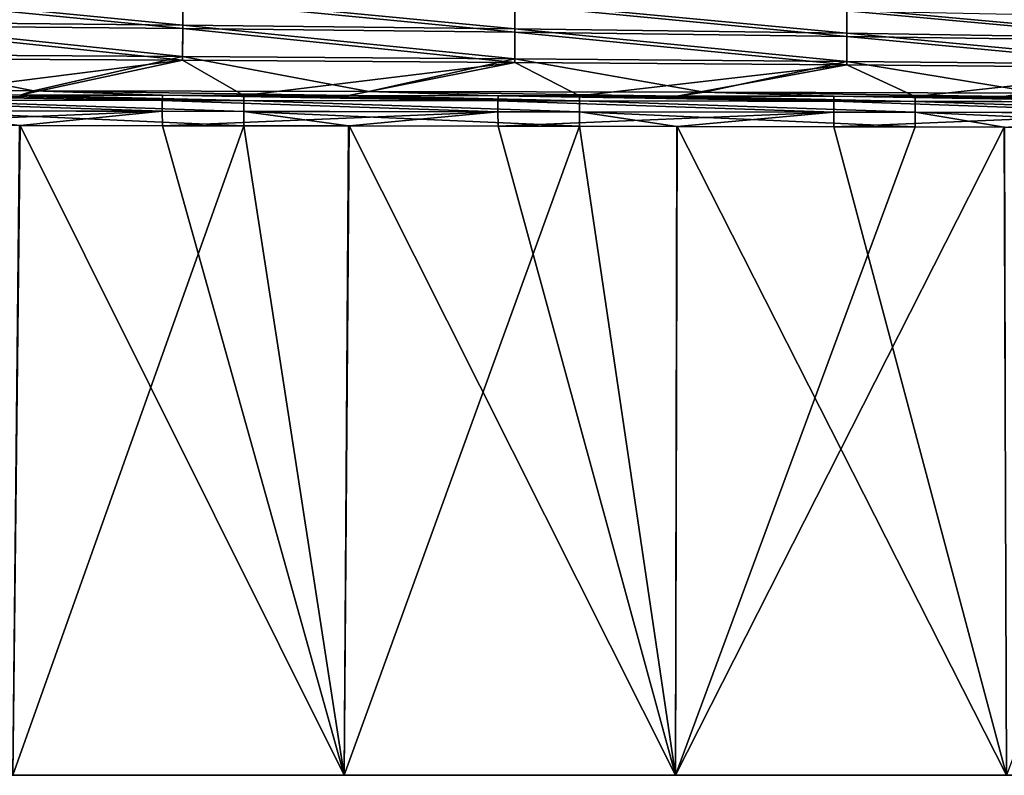
# Model space of a CAD drawing. Units: millimetres. Extents: x -101 to 83, y 68 to 156.
# Drawn here: x 25 to 39, y 68 to 79 of the extents above; entities that cross this region are included whole.
import ezdxf

# ---------------------------------------------------------------- set-up
doc = ezdxf.new("R2010")
doc.units = ezdxf.units.MM
doc.header["$LTSCALE"] = 65.185185
for name, color, linetype in [('1', 7, 'CONTINUOUS'), ('13', 7, 'CONTINUOUS'), ('17', 7, 'CONTINUOUS'), ('2', 7, 'CONTINUOUS'), ('5', 7, 'CONTINUOUS'), ('6', 7, 'CONTINUOUS')]:
    doc.layers.add(name, color=color, linetype=linetype)

msp = doc.modelspace()

# ---------------------------------------------------------------- linework, layer by layer
at = {"layer": '1', "linetype": 'Continuous'}
for points in [[(22.275, 79.241, 44.685), (27.225, 79.193, 44.684), (22.276, 79.677, 39.7), (22.275, 79.241, 44.685)], [(22.275, 79.187, -45.264), (22.276, 79.629, -40.278), (27.225, 79.141, -45.262), (22.275, 79.187, -45.264)], [(22.276, 79.677, 39.7), (27.225, 79.193, 44.684), (27.226, 79.613, 39.698), (22.276, 79.677, 39.7)], [(22.276, 79.629, -40.278), (27.226, 79.566, -40.277), (27.225, 79.141, -45.262), (22.276, 79.629, -40.278)], [(27.225, 79.193, 44.684), (32.175, 79.136, 44.682), (27.226, 79.613, 39.698), (27.225, 79.193, 44.684)], [(27.225, 79.141, -45.262), (27.226, 79.566, -40.277), (32.175, 79.087, -45.261), (27.225, 79.141, -45.262)], [(27.226, 79.613, 39.698), (32.175, 79.136, 44.682), (32.176, 79.535, 39.696), (27.226, 79.613, 39.698)], [(27.226, 79.566, -40.277), (32.176, 79.492, -40.275), (32.175, 79.087, -45.261), (27.226, 79.566, -40.277)], [(32.175, 79.136, 44.682), (37.125, 79.07, 44.68), (32.176, 79.535, 39.696), (32.175, 79.136, 44.682)], [(32.175, 79.087, -45.261), (32.176, 79.492, -40.275), (37.125, 79.023, -45.259), (32.175, 79.087, -45.261)], [(32.176, 79.535, 39.696), (37.125, 79.07, 44.68), (37.127, 79.445, 39.693), (32.176, 79.535, 39.696)], [(32.176, 79.492, -40.275), (37.126, 79.404, -40.272), (37.125, 79.023, -45.259), (32.176, 79.492, -40.275)], [(37.125, 79.07, 44.68), (42.075, 78.994, 44.678), (37.127, 79.445, 39.693), (37.125, 79.07, 44.68)], [(37.127, 79.445, 39.693), (42.075, 78.994, 44.678), (42.077, 79.343, 39.691), (37.127, 79.445, 39.693)], [(37.125, 79.023, -45.259), (37.126, 79.404, -40.272), (42.075, 78.95, -45.257), (37.125, 79.023, -45.259)], [(37.126, 79.404, -40.272), (42.077, 79.304, -40.27), (42.075, 78.95, -45.257), (37.126, 79.404, -40.272)], [(27.224, 78.667, -50.243), (22.274, 78.694, -50.244), (22.275, 79.187, -45.264), (27.224, 78.667, -50.243)], [(22.275, 78.753, 49.666), (27.224, 78.725, 49.665), (22.275, 79.241, 44.685), (22.275, 78.753, 49.666)], [(22.275, 79.241, 44.685), (27.224, 78.725, 49.665), (27.225, 79.193, 44.684), (22.275, 79.241, 44.685)], [(27.224, 78.667, -50.243), (22.275, 79.187, -45.264), (27.225, 79.141, -45.262), (27.224, 78.667, -50.243)], [(27.224, 78.725, 49.665), (32.174, 78.69, 49.664), (27.225, 79.193, 44.684), (27.224, 78.725, 49.665)], [(32.174, 78.635, -50.242), (27.224, 78.667, -50.243), (27.225, 79.141, -45.262), (32.174, 78.635, -50.242)], [(27.225, 79.193, 44.684), (32.174, 78.69, 49.664), (32.175, 79.136, 44.682), (27.225, 79.193, 44.684)], [(32.174, 78.635, -50.242), (27.225, 79.141, -45.262), (32.175, 79.087, -45.261), (32.174, 78.635, -50.242)], [(32.174, 78.69, 49.664), (37.124, 78.649, 49.663), (32.175, 79.136, 44.682), (32.174, 78.69, 49.664)], [(32.175, 79.136, 44.682), (37.124, 78.649, 49.663), (37.125, 79.07, 44.68), (32.175, 79.136, 44.682)], [(37.124, 78.598, -50.241), (32.174, 78.635, -50.242), (32.175, 79.087, -45.261), (37.124, 78.598, -50.241)], [(37.124, 78.598, -50.241), (32.175, 79.087, -45.261), (37.125, 79.023, -45.259), (37.124, 78.598, -50.241)], [(37.124, 78.649, 49.663), (42.074, 78.603, 49.661), (37.125, 79.07, 44.68), (37.124, 78.649, 49.663)], [(42.074, 78.555, -50.24), (37.124, 78.598, -50.241), (37.125, 79.023, -45.259), (42.074, 78.555, -50.24)], [(37.125, 79.07, 44.68), (42.074, 78.603, 49.661), (42.075, 78.994, 44.678), (37.125, 79.07, 44.68)], [(42.074, 78.555, -50.24), (37.125, 79.023, -45.259), (42.075, 78.95, -45.257), (42.074, 78.555, -50.24)], [(19.999, 78.218, 54.642), (24.999, 78.21, 54.642), (22.275, 78.753, 49.666), (19.999, 78.218, 54.642)], [(22.274, 78.694, -50.244), (27.224, 78.667, -50.243), (23.133, 78.149, -55.21), (22.274, 78.694, -50.244)], [(22.275, 78.753, 49.666), (24.999, 78.21, 54.642), (27.224, 78.725, 49.665), (22.275, 78.753, 49.666)], [(24.999, 78.21, 54.642), (29.998, 78.201, 54.642), (27.224, 78.725, 49.665), (24.999, 78.21, 54.642)], [(27.224, 78.725, 49.665), (29.998, 78.201, 54.642), (32.174, 78.69, 49.664), (27.224, 78.725, 49.665)], [(29.998, 78.201, 54.642), (34.998, 78.19, 54.641), (32.174, 78.69, 49.664), (29.998, 78.201, 54.642)], [(32.174, 78.69, 49.664), (34.998, 78.19, 54.641), (37.124, 78.649, 49.663), (32.174, 78.69, 49.664)], [(23.133, 78.149, -55.21), (27.224, 78.667, -50.243), (24.795, 78.147, -55.21), (23.133, 78.149, -55.21)], [(24.795, 78.147, -55.21), (27.224, 78.667, -50.243), (28.137, 78.143, -55.209), (24.795, 78.147, -55.21)], [(27.224, 78.667, -50.243), (32.174, 78.635, -50.242), (28.137, 78.143, -55.209), (27.224, 78.667, -50.243)], [(28.137, 78.143, -55.209), (32.174, 78.635, -50.242), (29.698, 78.141, -55.208), (28.137, 78.143, -55.209)], [(29.698, 78.141, -55.208), (32.174, 78.635, -50.242), (33.141, 78.136, -55.207), (29.698, 78.141, -55.208)], [(32.174, 78.635, -50.242), (37.124, 78.598, -50.241), (33.141, 78.136, -55.207), (32.174, 78.635, -50.242)], [(33.141, 78.136, -55.207), (37.124, 78.598, -50.241), (34.591, 78.134, -55.206), (33.141, 78.136, -55.207)], [(34.591, 78.134, -55.206), (37.124, 78.598, -50.241), (38.146, 78.128, -55.204), (34.591, 78.134, -55.206)], [(34.998, 78.19, 54.641), (39.998, 78.177, 54.641), (37.124, 78.649, 49.663), (34.998, 78.19, 54.641)], [(37.124, 78.649, 49.663), (39.998, 78.177, 54.641), (42.074, 78.603, 49.661), (37.124, 78.649, 49.663)], [(37.124, 78.598, -50.241), (42.074, 78.555, -50.24), (38.146, 78.128, -55.204), (37.124, 78.598, -50.241)], [(38.146, 78.128, -55.204), (42.074, 78.555, -50.24), (39.473, 78.125, -55.203), (38.146, 78.128, -55.204)], [(24.999, 78.21, 54.642), (19.999, 78.218, 54.642), (24.803, 78.147, 55.21), (24.999, 78.21, 54.642)], [(24.803, 78.147, 55.21), (19.999, 78.218, 54.642), (21.918, 78.15, 55.211), (24.803, 78.147, 55.21)], [(26.922, 78.144, 55.209), (24.999, 78.21, 54.642), (24.803, 78.147, 55.21), (26.922, 78.144, 55.209)], [(29.998, 78.201, 54.642), (24.999, 78.21, 54.642), (29.707, 78.141, 55.208), (29.998, 78.201, 54.642)], [(29.707, 78.141, 55.208), (24.999, 78.21, 54.642), (26.922, 78.144, 55.209), (29.707, 78.141, 55.208)], [(31.926, 78.138, 55.207), (29.998, 78.201, 54.642), (29.707, 78.141, 55.208), (31.926, 78.138, 55.207)], [(34.998, 78.19, 54.641), (29.998, 78.201, 54.642), (34.599, 78.134, 55.206), (34.998, 78.19, 54.641)], [(34.599, 78.134, 55.206), (29.998, 78.201, 54.642), (31.926, 78.138, 55.207), (34.599, 78.134, 55.206)], [(36.931, 78.13, 55.205), (34.998, 78.19, 54.641), (34.599, 78.134, 55.206), (36.931, 78.13, 55.205)], [(39.998, 78.177, 54.641), (34.998, 78.19, 54.641), (39.481, 78.125, 55.203), (39.998, 78.177, 54.641)], [(39.481, 78.125, 55.203), (34.998, 78.19, 54.641), (36.931, 78.13, 55.205), (39.481, 78.125, 55.203)]]:
    msp.add_3dface(points, dxfattribs=at)
at = {"layer": '13', "linetype": 'Continuous'}
for points in [[(21.918, 78.15, 55.211), (21.915, 78.074, 55.424), (26.92, 78.069, 55.423), (21.918, 78.15, 55.211)], [(24.803, 78.147, 55.21), (21.918, 78.15, 55.211), (26.92, 78.069, 55.423), (24.803, 78.147, 55.21)], [(26.922, 78.144, 55.209), (24.803, 78.147, 55.21), (26.92, 78.069, 55.423), (26.922, 78.144, 55.209)], [(26.922, 78.144, 55.209), (26.92, 78.069, 55.423), (31.925, 78.063, 55.422), (26.922, 78.144, 55.209)], [(29.707, 78.141, 55.208), (26.922, 78.144, 55.209), (31.925, 78.063, 55.422), (29.707, 78.141, 55.208)], [(31.926, 78.138, 55.207), (29.707, 78.141, 55.208), (31.925, 78.063, 55.422), (31.926, 78.138, 55.207)], [(31.926, 78.138, 55.207), (31.925, 78.063, 55.422), (36.93, 78.056, 55.421), (31.926, 78.138, 55.207)], [(34.599, 78.134, 55.206), (31.926, 78.138, 55.207), (36.93, 78.056, 55.421), (34.599, 78.134, 55.206)], [(36.931, 78.13, 55.205), (34.599, 78.134, 55.206), (36.93, 78.056, 55.421), (36.931, 78.13, 55.205)], [(36.931, 78.13, 55.205), (36.93, 78.056, 55.421), (41.935, 78.048, 55.42), (36.931, 78.13, 55.205)], [(39.481, 78.125, 55.203), (36.931, 78.13, 55.205), (41.935, 78.048, 55.42), (39.481, 78.125, 55.203)], [(21.915, 78.074, 55.424), (21.915, 77.912, 55.581), (26.92, 77.907, 55.582), (21.915, 78.074, 55.424)], [(26.92, 78.069, 55.423), (21.915, 78.074, 55.424), (26.92, 77.907, 55.582), (26.92, 78.069, 55.423)], [(26.92, 78.069, 55.423), (26.92, 77.907, 55.582), (31.925, 77.9, 55.582), (26.92, 78.069, 55.423)], [(31.925, 78.063, 55.422), (26.92, 78.069, 55.423), (31.925, 77.9, 55.582), (31.925, 78.063, 55.422)], [(31.925, 78.063, 55.422), (31.925, 77.9, 55.582), (36.93, 77.893, 55.582), (31.925, 78.063, 55.422)], [(36.93, 78.056, 55.421), (31.925, 78.063, 55.422), (36.93, 77.893, 55.582), (36.93, 78.056, 55.421)], [(36.93, 78.056, 55.421), (36.93, 77.893, 55.582), (41.935, 77.885, 55.582), (36.93, 78.056, 55.421)], [(41.935, 78.048, 55.42), (36.93, 78.056, 55.421), (41.935, 77.885, 55.582), (41.935, 78.048, 55.42)], [(21.915, 77.912, 55.581), (21.918, 77.697, 55.652), (26.92, 77.907, 55.582), (21.915, 77.912, 55.581)], [(21.918, 77.697, 55.652), (24.803, 77.694, 55.652), (26.92, 77.907, 55.582), (21.918, 77.697, 55.652)], [(24.803, 77.694, 55.652), (26.921, 77.691, 55.652), (26.92, 77.907, 55.582), (24.803, 77.694, 55.652)], [(26.92, 77.907, 55.582), (26.921, 77.691, 55.652), (31.925, 77.9, 55.582), (26.92, 77.907, 55.582)], [(26.921, 77.691, 55.652), (29.706, 77.687, 55.652), (31.925, 77.9, 55.582), (26.921, 77.691, 55.652)], [(29.706, 77.687, 55.652), (31.926, 77.684, 55.653), (31.925, 77.9, 55.582), (29.706, 77.687, 55.652)], [(31.925, 77.9, 55.582), (31.926, 77.684, 55.653), (36.93, 77.893, 55.582), (31.925, 77.9, 55.582)], [(31.926, 77.684, 55.653), (34.598, 77.68, 55.653), (36.93, 77.893, 55.582), (31.926, 77.684, 55.653)], [(34.598, 77.68, 55.653), (36.931, 77.676, 55.653), (36.93, 77.893, 55.582), (34.598, 77.68, 55.653)], [(36.93, 77.893, 55.582), (36.931, 77.676, 55.653), (41.935, 77.885, 55.582), (36.93, 77.893, 55.582)], [(36.931, 77.676, 55.653), (39.48, 77.671, 55.654), (41.935, 77.885, 55.582), (36.931, 77.676, 55.653)]]:
    msp.add_3dface(points, dxfattribs=at)
at = {"layer": '17', "linetype": 'Continuous'}
for points in [[(23.133, 78.149, -55.21), (28.135, 78.068, -55.423), (23.13, 78.073, -55.424), (23.133, 78.149, -55.21)], [(23.133, 78.149, -55.21), (24.795, 78.147, -55.21), (28.135, 78.068, -55.423), (23.133, 78.149, -55.21)], [(24.795, 78.147, -55.21), (28.137, 78.143, -55.209), (28.135, 78.068, -55.423), (24.795, 78.147, -55.21)], [(28.137, 78.143, -55.209), (33.14, 78.061, -55.422), (28.135, 78.068, -55.423), (28.137, 78.143, -55.209)], [(28.137, 78.143, -55.209), (29.698, 78.141, -55.208), (33.14, 78.061, -55.422), (28.137, 78.143, -55.209)], [(29.698, 78.141, -55.208), (33.141, 78.136, -55.207), (33.14, 78.061, -55.422), (29.698, 78.141, -55.208)], [(33.141, 78.136, -55.207), (38.145, 78.054, -55.421), (33.14, 78.061, -55.422), (33.141, 78.136, -55.207)], [(33.141, 78.136, -55.207), (34.591, 78.134, -55.206), (38.145, 78.054, -55.421), (33.141, 78.136, -55.207)], [(34.591, 78.134, -55.206), (38.146, 78.128, -55.204), (38.145, 78.054, -55.421), (34.591, 78.134, -55.206)], [(38.146, 78.128, -55.204), (43.15, 78.046, -55.42), (38.145, 78.054, -55.421), (38.146, 78.128, -55.204)], [(38.146, 78.128, -55.204), (39.473, 78.125, -55.203), (43.15, 78.046, -55.42), (38.146, 78.128, -55.204)], [(28.135, 78.068, -55.423), (28.135, 77.905, -55.582), (23.13, 78.073, -55.424), (28.135, 78.068, -55.423)], [(23.13, 78.073, -55.424), (28.135, 77.905, -55.582), (23.13, 77.911, -55.581), (23.13, 78.073, -55.424)], [(33.14, 78.061, -55.422), (33.14, 77.899, -55.582), (28.135, 78.068, -55.423), (33.14, 78.061, -55.422)], [(28.135, 78.068, -55.423), (33.14, 77.899, -55.582), (28.135, 77.905, -55.582), (28.135, 78.068, -55.423)], [(38.145, 78.054, -55.421), (38.145, 77.891, -55.582), (33.14, 78.061, -55.422), (38.145, 78.054, -55.421)], [(33.14, 78.061, -55.422), (38.145, 77.891, -55.582), (33.14, 77.899, -55.582), (33.14, 78.061, -55.422)], [(43.15, 78.046, -55.42), (43.15, 77.883, -55.582), (38.145, 78.054, -55.421), (43.15, 78.046, -55.42)], [(38.145, 78.054, -55.421), (43.15, 77.883, -55.582), (38.145, 77.891, -55.582), (38.145, 78.054, -55.421)], [(28.136, 77.69, -55.652), (24.794, 77.694, -55.652), (23.13, 77.911, -55.581), (28.136, 77.69, -55.652)], [(28.135, 77.905, -55.582), (28.136, 77.69, -55.652), (23.13, 77.911, -55.581), (28.135, 77.905, -55.582)], [(33.141, 77.682, -55.653), (29.698, 77.687, -55.652), (28.135, 77.905, -55.582), (33.141, 77.682, -55.653)], [(33.14, 77.899, -55.582), (33.141, 77.682, -55.653), (28.135, 77.905, -55.582), (33.14, 77.899, -55.582)], [(29.698, 77.687, -55.652), (28.136, 77.69, -55.652), (28.135, 77.905, -55.582), (29.698, 77.687, -55.652)], [(38.145, 77.674, -55.654), (34.59, 77.68, -55.653), (33.14, 77.899, -55.582), (38.145, 77.674, -55.654)], [(38.145, 77.891, -55.582), (38.145, 77.674, -55.654), (33.14, 77.899, -55.582), (38.145, 77.891, -55.582)], [(34.59, 77.68, -55.653), (33.141, 77.682, -55.653), (33.14, 77.899, -55.582), (34.59, 77.68, -55.653)], [(43.15, 77.664, -55.654), (39.473, 77.671, -55.654), (38.145, 77.891, -55.582), (43.15, 77.664, -55.654)], [(43.15, 77.883, -55.582), (43.15, 77.664, -55.654), (38.145, 77.891, -55.582), (43.15, 77.883, -55.582)], [(39.473, 77.671, -55.654), (38.145, 77.674, -55.654), (38.145, 77.891, -55.582), (39.473, 77.671, -55.654)]]:
    msp.add_3dface(points, dxfattribs=at)
at = {"layer": '2', "linetype": 'Continuous'}
for points in [[(29.191, 68, 53.605), (24.692, 68, 56.5), (24.326, 68, 53.605), (29.191, 68, 53.605)], [(29.191, 68, 53.605), (24.326, 68, 53.605), (24.412, 68, 48.6), (29.191, 68, 53.605)], [(29.294, 68, 48.6), (29.191, 68, 53.605), (24.412, 68, 48.6), (29.294, 68, 48.6)], [(29.294, 68, 48.6), (24.412, 68, 48.6), (29.294, 68, 43.595), (29.294, 68, 48.6)], [(29.294, 68, 43.595), (24.412, 68, 48.6), (24.412, 68, 43.595), (29.294, 68, 43.595)], [(29.294, 68, 43.595), (24.412, 68, 43.595), (29.294, 68, 38.59), (29.294, 68, 43.595)], [(29.294, 68, 38.59), (24.412, 68, 43.595), (24.412, 68, 38.59), (29.294, 68, 38.59)], [(29.294, 68, 38.59), (24.412, 68, 38.59), (29.294, 68, 33.585), (29.294, 68, 38.59)], [(29.294, 68, 33.585), (24.412, 68, 38.59), (24.412, 68, 33.585), (29.294, 68, 33.585)], [(29.294, 68, 33.585), (24.412, 68, 33.585), (29.294, 68, 28.58), (29.294, 68, 33.585)], [(29.294, 68, 28.58), (24.412, 68, 33.585), (24.412, 68, 28.58), (29.294, 68, 28.58)], [(29.294, 68, 28.58), (24.412, 68, 28.58), (29.294, 68, 23.575), (29.294, 68, 28.58)], [(29.294, 68, 23.575), (24.412, 68, 28.58), (24.412, 68, 23.575), (29.294, 68, 23.575)], [(29.294, 68, 23.575), (24.412, 68, 23.575), (29.294, 68, 18.57), (29.294, 68, 23.575)], [(29.294, 68, 18.57), (24.412, 68, 23.575), (24.412, 68, 18.57), (29.294, 68, 18.57)], [(29.294, 68, 18.57), (24.412, 68, 18.57), (29.294, 68, 13.565), (29.294, 68, 18.57)], [(29.294, 68, 13.565), (24.412, 68, 18.57), (24.412, 68, 13.565), (29.294, 68, 13.565)], [(29.294, 68, 13.565), (24.412, 68, 13.565), (29.294, 68, 8.56), (29.294, 68, 13.565)], [(29.294, 68, 8.56), (24.412, 68, 13.565), (24.412, 68, 8.56), (29.294, 68, 8.56)], [(29.294, 68, 8.56), (24.412, 68, 8.56), (29.294, 68, 3.555), (29.294, 68, 8.56)], [(29.294, 68, 3.555), (24.412, 68, 8.56), (24.412, 68, 3.555), (29.294, 68, 3.555)], [(29.294, 68, 3.555), (24.412, 68, 3.555), (29.294, 68, -1.45), (29.294, 68, 3.555)], [(29.294, 68, -1.45), (24.412, 68, 3.555), (24.412, 68, -1.45), (29.294, 68, -1.45)], [(29.294, 68, -1.45), (24.412, 68, -1.45), (29.294, 68, -6.455), (29.294, 68, -1.45)], [(29.294, 68, -6.455), (24.412, 68, -1.45), (24.412, 68, -6.455), (29.294, 68, -6.455)], [(29.294, 68, -6.455), (24.412, 68, -6.455), (29.294, 68, -11.46), (29.294, 68, -6.455)], [(29.294, 68, -11.46), (24.412, 68, -6.455), (24.412, 68, -11.46), (29.294, 68, -11.46)], [(29.294, 68, -11.46), (24.412, 68, -11.46), (29.294, 68, -16.465), (29.294, 68, -11.46)], [(29.294, 68, -16.465), (24.412, 68, -11.46), (24.412, 68, -16.465), (29.294, 68, -16.465)], [(29.294, 68, -16.465), (24.412, 68, -16.465), (29.294, 68, -21.47), (29.294, 68, -16.465)], [(29.294, 68, -21.47), (24.412, 68, -16.465), (24.412, 68, -21.47), (29.294, 68, -21.47)], [(29.294, 68, -21.47), (24.412, 68, -21.47), (29.294, 68, -26.475), (29.294, 68, -21.47)], [(29.294, 68, -26.475), (24.412, 68, -21.47), (24.412, 68, -26.475), (29.294, 68, -26.475)], [(29.294, 68, -26.475), (24.412, 68, -26.475), (29.294, 68, -31.48), (29.294, 68, -26.475)], [(29.294, 68, -31.48), (24.412, 68, -26.475), (24.412, 68, -31.48), (29.294, 68, -31.48)], [(29.294, 68, -31.48), (24.412, 68, -31.48), (29.294, 68, -36.485), (29.294, 68, -31.48)], [(29.294, 68, -36.485), (24.412, 68, -31.48), (24.412, 68, -36.485), (29.294, 68, -36.485)], [(29.294, 68, -36.485), (24.412, 68, -36.485), (29.294, 68, -41.49), (29.294, 68, -36.485)], [(29.294, 68, -41.49), (24.412, 68, -36.485), (24.412, 68, -41.49), (29.294, 68, -41.49)], [(29.294, 68, -41.49), (24.412, 68, -41.49), (29.294, 68, -46.495), (29.294, 68, -41.49)], [(29.294, 68, -46.495), (24.412, 68, -41.49), (24.412, 68, -46.495), (29.294, 68, -46.495)], [(29.294, 68, -46.495), (24.412, 68, -46.495), (29.294, 68, -51.5), (29.294, 68, -46.495)], [(29.294, 68, -51.5), (24.412, 68, -46.495), (24.412, 68, -51.5), (29.294, 68, -51.5)], [(29.294, 68, -51.5), (24.412, 68, -51.5), (24.692, 68, -56.5), (29.294, 68, -51.5)], [(29.631, 68, 56.5), (24.692, 68, 56.5), (29.191, 68, 53.605), (29.631, 68, 56.5)], [(29.631, 68, -56.5), (29.294, 68, -51.5), (24.692, 68, -56.5), (29.631, 68, -56.5)], [(34.057, 68, 53.605), (29.631, 68, 56.5), (29.191, 68, 53.605), (34.057, 68, 53.605)], [(34.057, 68, 53.605), (29.191, 68, 53.605), (29.294, 68, 48.6), (34.057, 68, 53.605)], [(34.176, 68, 48.6), (34.057, 68, 53.605), (29.294, 68, 48.6), (34.176, 68, 48.6)], [(34.176, 68, 48.6), (29.294, 68, 48.6), (34.176, 68, 43.595), (34.176, 68, 48.6)], [(34.176, 68, 43.595), (29.294, 68, 48.6), (29.294, 68, 43.595), (34.176, 68, 43.595)], [(34.176, 68, 43.595), (29.294, 68, 43.595), (34.176, 68, 38.59), (34.176, 68, 43.595)], [(34.176, 68, 38.59), (29.294, 68, 43.595), (29.294, 68, 38.59), (34.176, 68, 38.59)], [(34.176, 68, 38.59), (29.294, 68, 38.59), (34.176, 68, 33.585), (34.176, 68, 38.59)], [(34.176, 68, 33.585), (29.294, 68, 38.59), (29.294, 68, 33.585), (34.176, 68, 33.585)], [(34.176, 68, 33.585), (29.294, 68, 33.585), (34.176, 68, 28.58), (34.176, 68, 33.585)], [(34.176, 68, 28.58), (29.294, 68, 33.585), (29.294, 68, 28.58), (34.176, 68, 28.58)], [(34.176, 68, 28.58), (29.294, 68, 28.58), (34.176, 68, 23.575), (34.176, 68, 28.58)], [(34.176, 68, 23.575), (29.294, 68, 28.58), (29.294, 68, 23.575), (34.176, 68, 23.575)], [(34.176, 68, 23.575), (29.294, 68, 23.575), (34.176, 68, 18.57), (34.176, 68, 23.575)], [(34.176, 68, 18.57), (29.294, 68, 23.575), (29.294, 68, 18.57), (34.176, 68, 18.57)], [(34.176, 68, 18.57), (29.294, 68, 18.57), (34.176, 68, 13.565), (34.176, 68, 18.57)], [(34.176, 68, 13.565), (29.294, 68, 18.57), (29.294, 68, 13.565), (34.176, 68, 13.565)], [(34.176, 68, 13.565), (29.294, 68, 13.565), (34.176, 68, 8.56), (34.176, 68, 13.565)], [(34.176, 68, 8.56), (29.294, 68, 13.565), (29.294, 68, 8.56), (34.176, 68, 8.56)], [(34.176, 68, 8.56), (29.294, 68, 8.56), (34.176, 68, 3.555), (34.176, 68, 8.56)], [(34.176, 68, 3.555), (29.294, 68, 8.56), (29.294, 68, 3.555), (34.176, 68, 3.555)], [(34.176, 68, 3.555), (29.294, 68, 3.555), (34.176, 68, -1.45), (34.176, 68, 3.555)], [(34.176, 68, -1.45), (29.294, 68, 3.555), (29.294, 68, -1.45), (34.176, 68, -1.45)], [(34.176, 68, -1.45), (29.294, 68, -1.45), (34.176, 68, -6.455), (34.176, 68, -1.45)], [(34.176, 68, -6.455), (29.294, 68, -1.45), (29.294, 68, -6.455), (34.176, 68, -6.455)], [(34.176, 68, -6.455), (29.294, 68, -6.455), (34.176, 68, -11.46), (34.176, 68, -6.455)], [(34.176, 68, -11.46), (29.294, 68, -6.455), (29.294, 68, -11.46), (34.176, 68, -11.46)], [(34.176, 68, -11.46), (29.294, 68, -11.46), (34.176, 68, -16.465), (34.176, 68, -11.46)], [(34.176, 68, -16.465), (29.294, 68, -11.46), (29.294, 68, -16.465), (34.176, 68, -16.465)], [(34.176, 68, -16.465), (29.294, 68, -16.465), (34.176, 68, -21.47), (34.176, 68, -16.465)], [(34.176, 68, -21.47), (29.294, 68, -16.465), (29.294, 68, -21.47), (34.176, 68, -21.47)], [(34.176, 68, -21.47), (29.294, 68, -21.47), (34.176, 68, -26.475), (34.176, 68, -21.47)], [(34.176, 68, -26.475), (29.294, 68, -21.47), (29.294, 68, -26.475), (34.176, 68, -26.475)], [(34.176, 68, -26.475), (29.294, 68, -26.475), (34.176, 68, -31.48), (34.176, 68, -26.475)], [(34.176, 68, -31.48), (29.294, 68, -26.475), (29.294, 68, -31.48), (34.176, 68, -31.48)], [(34.176, 68, -31.48), (29.294, 68, -31.48), (34.176, 68, -36.485), (34.176, 68, -31.48)], [(34.176, 68, -36.485), (29.294, 68, -31.48), (29.294, 68, -36.485), (34.176, 68, -36.485)], [(34.176, 68, -36.485), (29.294, 68, -36.485), (34.176, 68, -41.49), (34.176, 68, -36.485)], [(34.176, 68, -41.49), (29.294, 68, -36.485), (29.294, 68, -41.49), (34.176, 68, -41.49)], [(34.176, 68, -41.49), (29.294, 68, -41.49), (34.176, 68, -46.495), (34.176, 68, -41.49)], [(34.176, 68, -46.495), (29.294, 68, -41.49), (29.294, 68, -46.495), (34.176, 68, -46.495)], [(34.176, 68, -46.495), (29.294, 68, -46.495), (34.176, 68, -51.5), (34.176, 68, -46.495)], [(34.176, 68, -51.5), (29.294, 68, -46.495), (29.294, 68, -51.5), (34.176, 68, -51.5)], [(34.176, 68, -51.5), (29.294, 68, -51.5), (29.631, 68, -56.5), (34.176, 68, -51.5)], [(34.569, 68, 56.5), (29.631, 68, 56.5), (34.057, 68, 53.605), (34.569, 68, 56.5)], [(34.569, 68, -56.5), (34.176, 68, -51.5), (29.631, 68, -56.5), (34.569, 68, -56.5)], [(38.922, 68, 53.605), (34.569, 68, 56.5), (34.057, 68, 53.605), (38.922, 68, 53.605)], [(38.922, 68, 53.605), (34.057, 68, 53.605), (34.176, 68, 48.6), (38.922, 68, 53.605)], [(39.059, 68, 48.6), (38.922, 68, 53.605), (34.176, 68, 48.6), (39.059, 68, 48.6)], [(39.059, 68, 48.6), (34.176, 68, 48.6), (39.059, 68, 43.595), (39.059, 68, 48.6)], [(39.059, 68, 43.595), (34.176, 68, 48.6), (34.176, 68, 43.595), (39.059, 68, 43.595)], [(39.059, 68, 43.595), (34.176, 68, 43.595), (39.059, 68, 38.59), (39.059, 68, 43.595)], [(39.059, 68, 38.59), (34.176, 68, 43.595), (34.176, 68, 38.59), (39.059, 68, 38.59)], [(39.059, 68, 38.59), (34.176, 68, 38.59), (39.059, 68, 33.585), (39.059, 68, 38.59)], [(39.059, 68, 33.585), (34.176, 68, 38.59), (34.176, 68, 33.585), (39.059, 68, 33.585)], [(39.059, 68, 33.585), (34.176, 68, 33.585), (39.059, 68, 28.58), (39.059, 68, 33.585)], [(39.059, 68, 28.58), (34.176, 68, 33.585), (34.176, 68, 28.58), (39.059, 68, 28.58)], [(39.059, 68, 28.58), (34.176, 68, 28.58), (39.059, 68, 23.575), (39.059, 68, 28.58)], [(39.059, 68, 23.575), (34.176, 68, 28.58), (34.176, 68, 23.575), (39.059, 68, 23.575)], [(39.059, 68, 23.575), (34.176, 68, 23.575), (39.059, 68, 18.57), (39.059, 68, 23.575)], [(39.059, 68, 18.57), (34.176, 68, 23.575), (34.176, 68, 18.57), (39.059, 68, 18.57)], [(39.059, 68, 18.57), (34.176, 68, 18.57), (39.059, 68, 13.565), (39.059, 68, 18.57)], [(39.059, 68, 13.565), (34.176, 68, 18.57), (34.176, 68, 13.565), (39.059, 68, 13.565)], [(39.059, 68, 13.565), (34.176, 68, 13.565), (39.059, 68, 8.56), (39.059, 68, 13.565)], [(39.059, 68, 8.56), (34.176, 68, 13.565), (34.176, 68, 8.56), (39.059, 68, 8.56)], [(39.059, 68, 8.56), (34.176, 68, 8.56), (39.059, 68, 3.555), (39.059, 68, 8.56)], [(39.059, 68, 3.555), (34.176, 68, 8.56), (34.176, 68, 3.555), (39.059, 68, 3.555)], [(39.059, 68, 3.555), (34.176, 68, 3.555), (39.059, 68, -1.45), (39.059, 68, 3.555)], [(39.059, 68, -1.45), (34.176, 68, 3.555), (34.176, 68, -1.45), (39.059, 68, -1.45)], [(39.059, 68, -1.45), (34.176, 68, -1.45), (39.059, 68, -6.455), (39.059, 68, -1.45)], [(39.059, 68, -6.455), (34.176, 68, -1.45), (34.176, 68, -6.455), (39.059, 68, -6.455)], [(39.059, 68, -6.455), (34.176, 68, -6.455), (39.059, 68, -11.46), (39.059, 68, -6.455)], [(39.059, 68, -11.46), (34.176, 68, -6.455), (34.176, 68, -11.46), (39.059, 68, -11.46)], [(39.059, 68, -11.46), (34.176, 68, -11.46), (39.059, 68, -16.465), (39.059, 68, -11.46)], [(39.059, 68, -16.465), (34.176, 68, -11.46), (34.176, 68, -16.465), (39.059, 68, -16.465)], [(39.059, 68, -16.465), (34.176, 68, -16.465), (39.059, 68, -21.47), (39.059, 68, -16.465)], [(39.059, 68, -21.47), (34.176, 68, -16.465), (34.176, 68, -21.47), (39.059, 68, -21.47)], [(39.059, 68, -21.47), (34.176, 68, -21.47), (39.059, 68, -26.475), (39.059, 68, -21.47)], [(39.059, 68, -26.475), (34.176, 68, -21.47), (34.176, 68, -26.475), (39.059, 68, -26.475)], [(39.059, 68, -26.475), (34.176, 68, -26.475), (39.059, 68, -31.48), (39.059, 68, -26.475)], [(39.059, 68, -31.48), (34.176, 68, -26.475), (34.176, 68, -31.48), (39.059, 68, -31.48)], [(39.059, 68, -31.48), (34.176, 68, -31.48), (39.059, 68, -36.485), (39.059, 68, -31.48)], [(39.059, 68, -36.485), (34.176, 68, -31.48), (34.176, 68, -36.485), (39.059, 68, -36.485)], [(39.059, 68, -36.485), (34.176, 68, -36.485), (39.059, 68, -41.49), (39.059, 68, -36.485)], [(39.059, 68, -41.49), (34.176, 68, -36.485), (34.176, 68, -41.49), (39.059, 68, -41.49)], [(39.059, 68, -41.49), (34.176, 68, -41.49), (39.059, 68, -46.495), (39.059, 68, -41.49)], [(39.059, 68, -46.495), (34.176, 68, -41.49), (34.176, 68, -46.495), (39.059, 68, -46.495)], [(39.059, 68, -46.495), (34.176, 68, -46.495), (39.059, 68, -51.5), (39.059, 68, -46.495)], [(39.059, 68, -51.5), (34.176, 68, -46.495), (34.176, 68, -51.5), (39.059, 68, -51.5)], [(39.059, 68, -51.5), (34.176, 68, -51.5), (34.569, 68, -56.5), (39.059, 68, -51.5)], [(39.508, 68, 56.5), (34.569, 68, 56.5), (38.922, 68, 53.605), (39.508, 68, 56.5)], [(39.508, 68, -56.5), (39.059, 68, -51.5), (34.569, 68, -56.5), (39.508, 68, -56.5)], [(43.787, 68, 53.605), (39.508, 68, 56.5), (38.922, 68, 53.605), (43.787, 68, 53.605)], [(43.787, 68, 53.605), (38.922, 68, 53.605), (39.059, 68, 48.6), (43.787, 68, 53.605)], [(43.941, 68, 48.6), (43.787, 68, 53.605), (39.059, 68, 48.6), (43.941, 68, 48.6)], [(43.941, 68, 48.6), (39.059, 68, 48.6), (43.941, 68, 43.595), (43.941, 68, 48.6)], [(43.941, 68, 43.595), (39.059, 68, 48.6), (39.059, 68, 43.595), (43.941, 68, 43.595)], [(43.941, 68, 43.595), (39.059, 68, 43.595), (43.941, 68, 38.59), (43.941, 68, 43.595)], [(43.941, 68, 38.59), (39.059, 68, 43.595), (39.059, 68, 38.59), (43.941, 68, 38.59)], [(43.941, 68, 38.59), (39.059, 68, 38.59), (43.941, 68, 33.585), (43.941, 68, 38.59)], [(43.941, 68, 33.585), (39.059, 68, 38.59), (39.059, 68, 33.585), (43.941, 68, 33.585)], [(43.941, 68, 33.585), (39.059, 68, 33.585), (43.941, 68, 28.58), (43.941, 68, 33.585)], [(43.941, 68, 28.58), (39.059, 68, 33.585), (39.059, 68, 28.58), (43.941, 68, 28.58)], [(43.941, 68, 28.58), (39.059, 68, 28.58), (43.941, 68, 23.575), (43.941, 68, 28.58)], [(43.941, 68, 23.575), (39.059, 68, 28.58), (39.059, 68, 23.575), (43.941, 68, 23.575)], [(43.941, 68, 23.575), (39.059, 68, 23.575), (43.941, 68, 18.57), (43.941, 68, 23.575)], [(43.941, 68, 18.57), (39.059, 68, 23.575), (39.059, 68, 18.57), (43.941, 68, 18.57)], [(43.941, 68, 18.57), (39.059, 68, 18.57), (43.941, 68, 13.565), (43.941, 68, 18.57)], [(43.941, 68, 13.565), (39.059, 68, 18.57), (39.059, 68, 13.565), (43.941, 68, 13.565)], [(43.941, 68, 13.565), (39.059, 68, 13.565), (43.941, 68, 8.56), (43.941, 68, 13.565)], [(43.941, 68, 8.56), (39.059, 68, 13.565), (39.059, 68, 8.56), (43.941, 68, 8.56)], [(43.941, 68, 8.56), (39.059, 68, 8.56), (43.941, 68, 3.555), (43.941, 68, 8.56)], [(43.941, 68, 3.555), (39.059, 68, 8.56), (39.059, 68, 3.555), (43.941, 68, 3.555)], [(43.941, 68, 3.555), (39.059, 68, 3.555), (43.941, 68, -1.45), (43.941, 68, 3.555)], [(43.941, 68, -1.45), (39.059, 68, 3.555), (39.059, 68, -1.45), (43.941, 68, -1.45)], [(43.941, 68, -1.45), (39.059, 68, -1.45), (43.941, 68, -6.455), (43.941, 68, -1.45)], [(43.941, 68, -6.455), (39.059, 68, -1.45), (39.059, 68, -6.455), (43.941, 68, -6.455)], [(43.941, 68, -6.455), (39.059, 68, -6.455), (43.941, 68, -11.46), (43.941, 68, -6.455)], [(43.941, 68, -11.46), (39.059, 68, -6.455), (39.059, 68, -11.46), (43.941, 68, -11.46)], [(43.941, 68, -11.46), (39.059, 68, -11.46), (43.941, 68, -16.465), (43.941, 68, -11.46)], [(43.941, 68, -16.465), (39.059, 68, -11.46), (39.059, 68, -16.465), (43.941, 68, -16.465)], [(43.941, 68, -16.465), (39.059, 68, -16.465), (43.941, 68, -21.47), (43.941, 68, -16.465)], [(43.941, 68, -21.47), (39.059, 68, -16.465), (39.059, 68, -21.47), (43.941, 68, -21.47)], [(43.941, 68, -21.47), (39.059, 68, -21.47), (43.941, 68, -26.475), (43.941, 68, -21.47)], [(43.941, 68, -26.475), (39.059, 68, -21.47), (39.059, 68, -26.475), (43.941, 68, -26.475)], [(43.941, 68, -26.475), (39.059, 68, -26.475), (43.941, 68, -31.48), (43.941, 68, -26.475)], [(43.941, 68, -31.48), (39.059, 68, -26.475), (39.059, 68, -31.48), (43.941, 68, -31.48)], [(43.941, 68, -31.48), (39.059, 68, -31.48), (43.941, 68, -36.485), (43.941, 68, -31.48)], [(43.941, 68, -36.485), (39.059, 68, -31.48), (39.059, 68, -36.485), (43.941, 68, -36.485)], [(43.941, 68, -36.485), (39.059, 68, -36.485), (43.941, 68, -41.49), (43.941, 68, -36.485)], [(43.941, 68, -41.49), (39.059, 68, -36.485), (39.059, 68, -41.49), (43.941, 68, -41.49)], [(43.941, 68, -41.49), (39.059, 68, -41.49), (43.941, 68, -46.495), (43.941, 68, -41.49)], [(43.941, 68, -46.495), (39.059, 68, -41.49), (39.059, 68, -46.495), (43.941, 68, -46.495)], [(43.941, 68, -46.495), (39.059, 68, -46.495), (43.941, 68, -51.5), (43.941, 68, -46.495)], [(43.941, 68, -51.5), (39.059, 68, -46.495), (39.059, 68, -51.5), (43.941, 68, -51.5)], [(43.941, 68, -51.5), (39.059, 68, -51.5), (39.508, 68, -56.5), (43.941, 68, -51.5)]]:
    msp.add_3dface(points, dxfattribs=at)
at = {"layer": '5', "linetype": 'Continuous'}
for points in [[(28.136, 77.69, -55.652), (24.692, 68, -56.5), (24.794, 77.694, -55.652), (28.136, 77.69, -55.652)], [(29.631, 68, -56.5), (24.692, 68, -56.5), (28.136, 77.69, -55.652), (29.631, 68, -56.5)], [(29.698, 77.687, -55.652), (29.631, 68, -56.5), (28.136, 77.69, -55.652), (29.698, 77.687, -55.652)], [(33.141, 77.682, -55.653), (29.631, 68, -56.5), (29.698, 77.687, -55.652), (33.141, 77.682, -55.653)], [(34.569, 68, -56.5), (29.631, 68, -56.5), (33.141, 77.682, -55.653), (34.569, 68, -56.5)], [(34.59, 77.68, -55.653), (34.569, 68, -56.5), (33.141, 77.682, -55.653), (34.59, 77.68, -55.653)], [(38.145, 77.674, -55.654), (34.569, 68, -56.5), (34.59, 77.68, -55.653), (38.145, 77.674, -55.654)], [(39.473, 77.671, -55.654), (34.569, 68, -56.5), (38.145, 77.674, -55.654), (39.473, 77.671, -55.654)], [(39.508, 68, -56.5), (34.569, 68, -56.5), (39.473, 77.671, -55.654), (39.508, 68, -56.5)], [(43.15, 77.664, -55.654), (39.508, 68, -56.5), (39.473, 77.671, -55.654), (43.15, 77.664, -55.654)]]:
    msp.add_3dface(points, dxfattribs=at)
at = {"layer": '6', "linetype": 'Continuous'}
for points in [[(21.918, 77.697, 55.652), (24.692, 68, 56.5), (24.803, 77.694, 55.652), (21.918, 77.697, 55.652)], [(24.692, 68, 56.5), (29.631, 68, 56.5), (24.803, 77.694, 55.652), (24.692, 68, 56.5)], [(24.803, 77.694, 55.652), (29.631, 68, 56.5), (26.921, 77.691, 55.652), (24.803, 77.694, 55.652)], [(26.921, 77.691, 55.652), (29.631, 68, 56.5), (29.706, 77.687, 55.652), (26.921, 77.691, 55.652)], [(29.631, 68, 56.5), (34.569, 68, 56.5), (29.706, 77.687, 55.652), (29.631, 68, 56.5)], [(29.706, 77.687, 55.652), (34.569, 68, 56.5), (31.926, 77.684, 55.653), (29.706, 77.687, 55.652)], [(31.926, 77.684, 55.653), (34.569, 68, 56.5), (34.598, 77.68, 55.653), (31.926, 77.684, 55.653)], [(34.569, 68, 56.5), (39.508, 68, 56.5), (34.598, 77.68, 55.653), (34.569, 68, 56.5)], [(34.598, 77.68, 55.653), (39.508, 68, 56.5), (36.931, 77.676, 55.653), (34.598, 77.68, 55.653)], [(36.931, 77.676, 55.653), (39.508, 68, 56.5), (39.48, 77.671, 55.654), (36.931, 77.676, 55.653)]]:
    msp.add_3dface(points, dxfattribs=at)

doc.saveas('drawing.dxf')
